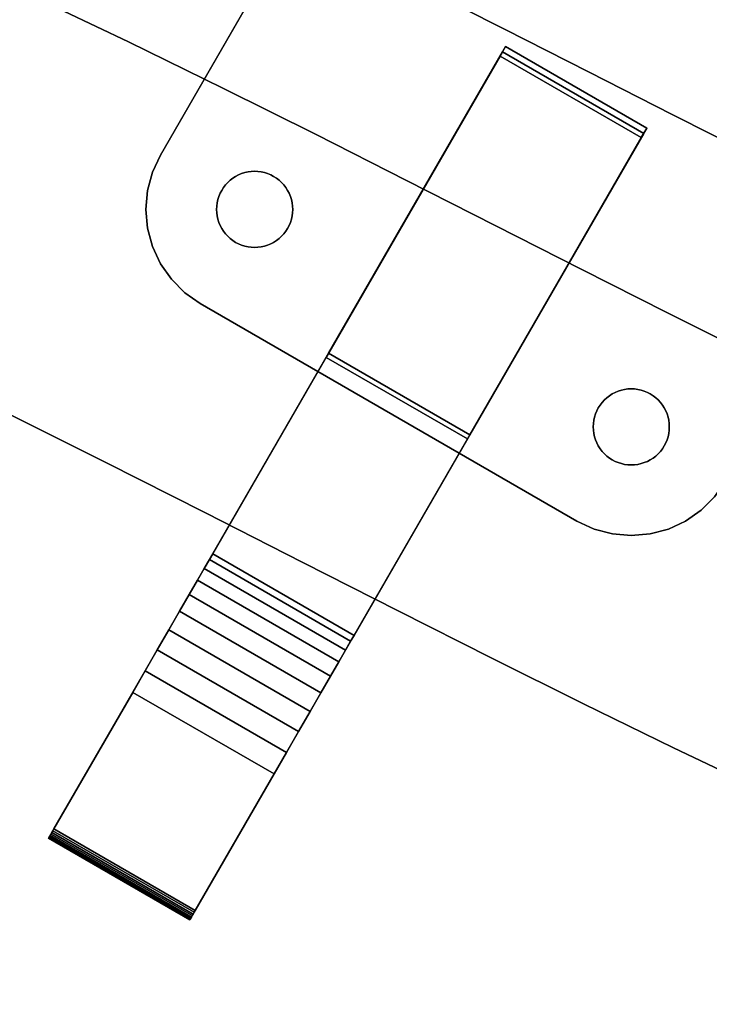
# Model space of a CAD drawing. Extents: x -374 to 415, y -344 to 406.
# Drawn here: x -208 to -145, y -336 to -246 of the extents above; entities that cross this region are included whole.
import ezdxf

# ---------------------------------------------------------------- set-up
doc = ezdxf.new("R2010")
doc.units = 0
doc.layers.add('BAUMSCHEIBEN', color=4, linetype='CONTINUOUS')
doc.layers.add('BEINE_KONNISCH', color=4, linetype='CONTINUOUS')

msp = doc.modelspace()

# ---------------------------------------------------------------- linework, layer by layer
at = {"layer": 'BAUMSCHEIBEN', "color": 0}
for points in [[(-85.641735, -282.206565, 300.669334), (-92.20393, -279.993755, 300.669334), (-98.849669, -277.512939, 300.669334), (-105.587829, -274.784712, 300.669334), (-112.427287, -271.829671, 300.669334), (-119.37692, -268.66841, 300.669334), (-126.445606, -265.321526, 300.669334), (-133.642222, -261.809614, 300.669334), (-140.975645, -258.153271, 300.669334), (-148.454753, -254.373091, 300.669334), (-156.088422, -250.48967, 300.669334), (-163.885531, -246.523604, 300.669334), (-171.854955, -242.49549, 300.669334)], [(-171.854955, -242.49549, 400.669334), (-163.885531, -246.523604, 400.669334), (-156.088422, -250.48967, 400.669334), (-148.454753, -254.373091, 400.669334), (-140.975645, -258.153271, 400.669334), (-133.642222, -261.809614, 400.669334), (-126.445606, -265.321526, 400.669334), (-119.37692, -268.66841, 400.669334), (-112.427287, -271.829671, 400.669334), (-105.587829, -274.784712, 400.669334), (-98.849669, -277.512939, 400.669334), (-92.20393, -279.993755, 400.669334), (-85.641735, -282.206565, 400.669334)], [(-84.337298, -299.740577, 300.669334), (-91.116765, -297.72978, 300.669334), (-97.974258, -295.417394, 300.669334), (-104.919055, -292.824941, 300.669334), (-111.960432, -289.973944, 300.669334), (-119.107665, -286.885926, 300.669334), (-126.370032, -283.582409, 300.669334), (-133.756809, -280.084915, 300.669334), (-141.277273, -276.414967, 300.669334), (-148.940701, -272.594088, 300.669334), (-156.756368, -268.6438, 300.669334), (-164.733552, -264.585625, 300.669334), (-172.88153, -260.441086, 300.669334), (-181.209579, -256.231707, 300.669334), (-189.726974, -251.979008, 300.669334), (-198.442993, -247.704513, 300.669334), (-207.366913, -243.429744, 300.669334)], [(-207.366913, -243.429744, 400.669334), (-198.442993, -247.704513, 400.669334), (-189.726974, -251.979008, 400.669334), (-181.209579, -256.231707, 400.669334), (-172.88153, -260.441086, 400.669334), (-164.733552, -264.585625, 400.669334), (-156.756368, -268.6438, 400.669334), (-148.940701, -272.594088, 400.669334), (-141.277273, -276.414967, 400.669334), (-133.756809, -280.084915, 400.669334), (-126.370032, -283.582409, 400.669334), (-119.107665, -286.885926, 400.669334), (-111.960432, -289.973944, 400.669334), (-104.919055, -292.824941, 400.669334), (-97.974258, -295.417394, 400.669334), (-91.116765, -297.72978, 400.669334), (-84.337298, -299.740577, 400.669334)], [(-86.40366, -336.203169, 300.669334), (-93.948408, -334.253425, 300.669334), (-101.409066, -332.040586, 300.669334), (-108.95559, -329.495855, 300.669334), (-116.598189, -326.642917, 300.669334), (-124.347073, -323.505456, 300.669334), (-132.21245, -320.107158, 300.669334), (-140.204528, -316.471709, 300.669334), (-148.333517, -312.622792, 300.669334), (-156.609626, -308.584093, 300.669334), (-165.043062, -304.379298, 300.669334), (-173.644036, -300.032091, 300.669334), (-182.422756, -295.566157, 300.669334), (-191.38943, -291.005182, 300.669334), (-200.554268, -286.37285, 300.669334), (-209.927478, -281.692846, 300.669334), (-219.51927, -276.988857, 300.669334), (-229.339851, -272.284566, 300.669334), (-238.554801, -267.47504, 300.669334), (-246.428126, -262.437665, 300.669334), (-253.117672, -257.169599, 300.669334), (-258.781286, -251.668005, 300.669334)], [(-258.781286, -251.668005, 400.669334), (-253.117672, -257.169599, 400.669334), (-246.428126, -262.437665, 400.669334), (-238.554801, -267.47504, 400.669334), (-229.339851, -272.284566, 400.669334), (-219.51927, -276.988857, 400.669334), (-209.927478, -281.692846, 400.669334), (-200.554268, -286.37285, 400.669334), (-191.38943, -291.005182, 400.669334), (-182.422756, -295.566157, 400.669334), (-173.644036, -300.032091, 400.669334), (-165.043062, -304.379298, 400.669334), (-156.609626, -308.584093, 400.669334), (-148.333517, -312.622792, 400.669334), (-140.204528, -316.471709, 400.669334), (-132.21245, -320.107158, 400.669334), (-124.347073, -323.505456, 400.669334), (-116.598189, -326.642917, 400.669334), (-108.95559, -329.495855, 400.669334), (-101.409066, -332.040586, 400.669334), (-93.948408, -334.253425, 400.669334), (-86.40366, -336.203169, 400.669334)]]:
    msp.add_polyline3d(points, dxfattribs=at)
for points in [[(-163.885531, -246.523604, 300.669334), (-163.885531, -246.523604, 400.669334), (-171.854955, -242.49549, 400.669334), (-171.854955, -242.49549, 300.669334)], [(-198.442993, -247.704513, 300.669334), (-198.442993, -247.704513, 400.669334), (-207.366913, -243.429744, 400.669334), (-207.366913, -243.429744, 300.669334)], [(-156.088422, -250.48967, 300.669334), (-156.088422, -250.48967, 400.669334), (-163.885531, -246.523604, 400.669334), (-163.885531, -246.523604, 300.669334)], [(-189.726974, -251.979008, 300.669334), (-189.726974, -251.979008, 400.669334), (-198.442993, -247.704513, 400.669334), (-198.442993, -247.704513, 300.669334)], [(-148.454753, -254.373091, 300.669334), (-148.454753, -254.373091, 400.669334), (-156.088422, -250.48967, 400.669334), (-156.088422, -250.48967, 300.669334)], [(-181.209579, -256.231707, 300.669334), (-181.209579, -256.231707, 400.669334), (-189.726974, -251.979008, 400.669334), (-189.726974, -251.979008, 300.669334)], [(-140.975645, -258.153271, 300.669334), (-140.975645, -258.153271, 400.669334), (-148.454753, -254.373091, 400.669334), (-148.454753, -254.373091, 300.669334)], [(-172.88153, -260.441086, 300.669334), (-172.88153, -260.441086, 400.669334), (-181.209579, -256.231707, 400.669334), (-181.209579, -256.231707, 300.669334)], [(-164.733552, -264.585625, 300.669334), (-164.733552, -264.585625, 400.669334), (-172.88153, -260.441086, 400.669334), (-172.88153, -260.441086, 300.669334)], [(-156.756368, -268.6438, 300.669334), (-156.756368, -268.6438, 400.669334), (-164.733552, -264.585625, 400.669334), (-164.733552, -264.585625, 300.669334)], [(-148.940701, -272.594088, 300.669334), (-148.940701, -272.594088, 400.669334), (-156.756368, -268.6438, 400.669334), (-156.756368, -268.6438, 300.669334)], [(-141.277273, -276.414967, 300.669334), (-141.277273, -276.414967, 400.669334), (-148.940701, -272.594088, 400.669334), (-148.940701, -272.594088, 300.669334)], [(-200.554268, -286.37285, 300.669334), (-200.554268, -286.37285, 400.669334), (-209.927478, -281.692846, 400.669334), (-209.927478, -281.692846, 300.669334)], [(-191.38943, -291.005182, 300.669334), (-191.38943, -291.005182, 400.669334), (-200.554268, -286.37285, 400.669334), (-200.554268, -286.37285, 300.669334)], [(-182.422756, -295.566157, 300.669334), (-182.422756, -295.566157, 400.669334), (-191.38943, -291.005182, 400.669334), (-191.38943, -291.005182, 300.669334)], [(-173.644036, -300.032091, 300.669334), (-173.644036, -300.032091, 400.669334), (-182.422756, -295.566157, 400.669334), (-182.422756, -295.566157, 300.669334)], [(-165.043062, -304.379298, 300.669334), (-165.043062, -304.379298, 400.669334), (-173.644036, -300.032091, 400.669334), (-173.644036, -300.032091, 300.669334)], [(-156.609626, -308.584093, 300.669334), (-156.609626, -308.584093, 400.669334), (-165.043062, -304.379298, 400.669334), (-165.043062, -304.379298, 300.669334)], [(-148.333517, -312.622792, 300.669334), (-148.333517, -312.622792, 400.669334), (-156.609626, -308.584093, 400.669334), (-156.609626, -308.584093, 300.669334)], [(-140.204528, -316.471709, 300.669334), (-140.204528, -316.471709, 400.669334), (-148.333517, -312.622792, 400.669334), (-148.333517, -312.622792, 300.669334)]]:
    msp.add_polyline3d(points, close=True, dxfattribs=at)
at = {"layer": 'BEINE_KONNISCH', "color": 0}
for points in [[(17.012122, -10, 295.669334), (-143.554122, -288.108891, 295.669334), (-144.553931, -289.536767, 295.669334), (-145.7865, -290.769336, 295.669334), (-147.214376, -291.769145, 295.669334), (-148.794174, -292.505818, 295.669334), (-150.477894, -292.956969, 295.669334), (-152.214376, -293.108891, 295.669334), (-153.950857, -292.956969, 295.669334), (-155.634577, -292.505818, 295.669334), (-157.214376, -291.769145, 295.669334), (-191.855392, -271.769145, 295.669334), (-193.283268, -270.769336, 295.669334), (-194.515836, -269.536767, 295.669334), (-195.515646, -268.108891, 295.669334), (-196.252318, -266.529093, 295.669334), (-196.703469, -264.845373, 295.669334), (-196.855392, -263.108891, 295.669334), (-196.703469, -261.37241, 295.669334), (-196.252318, -259.68869, 295.669334), (-195.515646, -258.108891, 295.669334), (-34.949403, 20, 295.669334)], [(-34.949403, 20, 300.669334), (-195.515646, -258.108891, 300.669334), (-196.252318, -259.68869, 300.669334), (-196.703469, -261.37241, 300.669334), (-196.855392, -263.108891, 300.669334), (-196.703469, -264.845373, 300.669334), (-196.252318, -266.529093, 300.669334), (-195.515646, -268.108891, 300.669334), (-194.515836, -269.536767, 300.669334), (-193.283268, -270.769336, 300.669334), (-191.855392, -271.769145, 300.669334), (-157.214376, -291.769145, 300.669334), (-155.634577, -292.505818, 300.669334), (-153.950857, -292.956969, 300.669334), (-152.214376, -293.108891, 300.669334), (-150.477894, -292.956969, 300.669334), (-148.794174, -292.505818, 300.669334), (-147.214376, -291.769145, 300.669334), (-145.7865, -290.769336, 300.669334), (-144.553931, -289.536767, 300.669334), (-143.554122, -288.108891, 300.669334), (17.012122, -10, 300.669334)], [(-93.554122, -201.506351, 290.669334), (-143.554122, -288.108891, 290.669334), (-144.553931, -289.536767, 290.669334), (-145.7865, -290.769336, 290.669334), (-147.214376, -291.769145, 290.669334), (-148.794174, -292.505818, 290.669334), (-150.477894, -292.956969, 290.669334), (-152.214376, -293.108891, 290.669334), (-153.950857, -292.956969, 290.669334), (-155.634577, -292.505818, 290.669334), (-157.214376, -291.769145, 290.669334), (-191.855392, -271.769145, 290.669334), (-193.283268, -270.769336, 290.669334), (-194.515836, -269.536767, 290.669334), (-195.515646, -268.108891, 290.669334), (-196.252318, -266.529093, 290.669334), (-196.703469, -264.845373, 290.669334), (-196.855392, -263.108891, 290.669334), (-196.703469, -261.37241, 290.669334), (-196.252318, -259.68869, 290.669334), (-195.515646, -258.108891, 290.669334), (-145.515646, -171.506351, 290.669334)], [(-145.515646, -171.506351, 295.669334), (-195.515646, -258.108891, 295.669334), (-196.252318, -259.68869, 295.669334), (-196.703469, -261.37241, 295.669334), (-196.855392, -263.108891, 295.669334), (-196.703469, -264.845373, 295.669334), (-196.252318, -266.529093, 295.669334), (-195.515646, -268.108891, 295.669334), (-194.515836, -269.536767, 295.669334), (-193.283268, -270.769336, 295.669334), (-191.855392, -271.769145, 295.669334), (-157.214376, -291.769145, 295.669334), (-155.634577, -292.505818, 295.669334), (-153.950857, -292.956969, 295.669334), (-152.214376, -293.108891, 295.669334), (-150.477894, -292.956969, 295.669334), (-148.794174, -292.505818, 295.669334), (-147.214376, -291.769145, 295.669334), (-145.7865, -290.769336, 295.669334), (-144.553931, -289.536767, 295.669334), (-143.554122, -288.108891, 295.669334), (-93.554122, -201.506351, 295.669334)]]:
    msp.add_polyline3d(points, dxfattribs=at)
for points in [[(-34.949403, 20, 295.669334), (-195.515646, -258.108891, 295.669334), (-195.515646, -258.108891, 300.669334), (-34.949403, 20, 300.669334)], [(-195.515646, -258.108891, 295.669334), (-145.515646, -171.506351, 295.669334), (-145.515646, -171.506351, 290.669334), (-195.515646, -258.108891, 290.669334)], [(-164.059663, -248.625531, 293.169334), (-190.705933, -294.778224, 12.074354), (-191.014089, -295.311966, 9.870302), (-191.486307, -296.129872, 7.785662), (-192.111596, -297.212905, 5.868961), (-192.8754, -298.535852, 4.164818), (-193.759938, -300.067917, 2.712904), (-194.74462, -301.773435, 1.547016), (-195.806523, -303.612706, 0.694294), (-196.920928, -305.542912, 0.17459), (-198.061893, -307.519121, 0), (-205.31062, -320.074285, 0), (-205.406977, -320.241179, 0.018745), (-205.49972, -320.401816, 0.074276), (-205.585375, -320.550174, 0.164512), (-205.660729, -320.680691, 0.28607), (-205.722958, -320.788475, 0.434393), (-205.769729, -320.869484, 0.60392), (-205.799287, -320.920681, 0.788296), (-205.810526, -320.940148, 0.980609), (-205.803024, -320.927154, 1.173648), (-180.059666, -276.338348, 293.169334)], [(-151.069282, -256.125531, 293.169334), (-177.715552, -302.278224, 12.074354), (-190.705933, -294.778224, 12.074354), (-164.059663, -248.625531, 293.169334)], [(-163.782036, -248.144668, 295.669334), (-150.791655, -255.644668, 295.669334), (-167.289693, -284.220107, 295.669334), (-180.280074, -276.720107, 295.669334)], [(-163.782036, -248.144668, 295.669334), (-180.280074, -276.720107, 295.669334), (-180.280074, -276.720107, 290.669334), (-164.280074, -249.007294, 290.669334)], [(-164.059663, -248.625531, 293.169334), (-180.059666, -276.338348, 293.169334), (-167.069284, -283.838348, 293.169334), (-151.069282, -256.125531, 293.169334)], [(-150.791655, -255.644668, 295.669334), (-163.782036, -248.144668, 295.669334), (-164.280074, -249.007294, 290.669334), (-151.289693, -256.507294, 290.669334)], [(-151.289693, -256.507294, 290.669334), (-164.280074, -249.007294, 290.669334), (-180.280074, -276.720107, 290.669334), (-167.289693, -284.220107, 290.669334)], [(-167.069284, -283.838348, 293.169334), (-192.812643, -328.427154, 1.173648), (-192.820145, -328.440148, 0.980609), (-192.808906, -328.420681, 0.788296), (-192.779347, -328.369484, 0.60392), (-192.732577, -328.288475, 0.434393), (-192.670348, -328.180691, 0.28607), (-192.594994, -328.050174, 0.164512), (-192.509339, -327.901816, 0.074276), (-192.416596, -327.741179, 0.018745), (-192.320239, -327.574285, 0), (-185.071512, -315.019121, 0), (-183.930547, -313.042912, 0.17459), (-182.816142, -311.112706, 0.694294), (-181.754239, -309.273435, 1.547016), (-180.769557, -307.567917, 2.712904), (-179.885019, -306.035852, 4.164818), (-179.121215, -304.712905, 5.868961), (-178.495926, -303.629872, 7.785662), (-178.023708, -302.811966, 9.870302), (-177.715552, -302.278224, 12.074354), (-151.069282, -256.125531, 293.169334)], [(-167.289693, -284.220107, 295.669334), (-150.791655, -255.644668, 295.669334), (-151.289693, -256.507294, 290.669334), (-167.289693, -284.220107, 290.669334)], [(-195.515646, -258.108891, 300.669334), (-195.515646, -258.108891, 295.669334), (-196.252318, -259.68869, 295.669334), (-196.252318, -259.68869, 300.669334)], [(-195.515646, -258.108891, 295.669334), (-195.515646, -258.108891, 290.669334), (-196.252318, -259.68869, 290.669334), (-196.252318, -259.68869, 295.669334)], [(-196.252318, -259.68869, 300.669334), (-196.252318, -259.68869, 295.669334), (-196.703469, -261.37241, 295.669334), (-196.703469, -261.37241, 300.669334)], [(-196.252318, -259.68869, 295.669334), (-196.252318, -259.68869, 290.669334), (-196.703469, -261.37241, 290.669334), (-196.703469, -261.37241, 295.669334)], [(-184.605635, -260.427736, 290.669334), (-184.847874, -260.241859, 290.669334), (-185.105392, -260.077802, 290.669334), (-185.376228, -259.936814, 290.669334), (-185.658321, -259.819967, 290.669334), (-185.949525, -259.728151, 290.669334), (-186.247623, -259.662064, 290.669334), (-186.550347, -259.62221, 290.669334), (-186.855392, -259.608891, 290.669334), (-187.160437, -259.62221, 290.669334), (-187.46316, -259.662064, 290.669334), (-187.761258, -259.728151, 290.669334), (-188.052462, -259.819967, 290.669334), (-188.334556, -259.936814, 290.669334), (-188.605392, -260.077802, 290.669334), (-188.862909, -260.241859, 290.669334), (-189.105148, -260.427736, 290.669334), (-189.330266, -260.634018, 290.669334), (-189.536547, -260.859135, 290.669334), (-189.722424, -261.101374, 290.669334), (-189.886481, -261.358891, 290.669334), (-190.027469, -261.629727, 290.669334), (-190.144316, -261.911821, 290.669334), (-190.236132, -262.203025, 290.669334), (-190.302219, -262.501123, 290.669334), (-190.342073, -262.803846, 290.669334), (-190.355392, -263.108891, 290.669334), (-190.342073, -263.413936, 290.669334), (-190.302219, -263.71666, 290.669334), (-190.236132, -264.014758, 290.669334), (-190.144316, -264.305962, 290.669334), (-190.027469, -264.588055, 290.669334), (-189.886481, -264.858891, 290.669334), (-189.722424, -265.116409, 290.669334), (-189.536547, -265.358648, 290.669334), (-189.330266, -265.583765, 290.669334), (-189.105148, -265.790047, 290.669334), (-188.862909, -265.975923, 290.669334), (-188.605392, -266.13998, 290.669334), (-188.334556, -266.280969, 290.669334), (-188.052462, -266.397815, 290.669334), (-187.761258, -266.489632, 290.669334), (-187.46316, -266.555718, 290.669334), (-187.160437, -266.595573, 290.669334), (-186.855392, -266.608891, 290.669334), (-186.550347, -266.595573, 290.669334), (-186.247623, -266.555718, 290.669334), (-185.949525, -266.489632, 290.669334), (-185.658321, -266.397815, 290.669334), (-185.376228, -266.280969, 290.669334), (-185.105392, -266.13998, 290.669334), (-184.847874, -265.975923, 290.669334), (-184.605635, -265.790047, 290.669334), (-184.380518, -265.583765, 290.669334), (-184.174236, -265.358648, 290.669334), (-183.98836, -265.116409, 290.669334), (-183.824303, -264.858891, 290.669334), (-183.683315, -264.588055, 290.669334), (-183.566468, -264.305962, 290.669334), (-183.474651, -264.014758, 290.669334), (-183.408565, -263.71666, 290.669334), (-183.36871, -263.413936, 290.669334), (-183.355392, -263.108891, 290.669334), (-183.36871, -262.803846, 290.669334), (-183.408565, -262.501123, 290.669334), (-183.474651, -262.203025, 290.669334), (-183.566468, -261.911821, 290.669334), (-183.683315, -261.629727, 290.669334), (-183.824303, -261.358891, 290.669334), (-183.98836, -261.101374, 290.669334), (-184.174236, -260.859135, 290.669334), (-184.380518, -260.634018, 290.669334)], [(-184.847874, -260.241859, 295.669334), (-184.605635, -260.427736, 295.669334), (-184.380518, -260.634018, 295.669334), (-184.174236, -260.859135, 295.669334), (-183.98836, -261.101374, 295.669334), (-183.824303, -261.358891, 295.669334), (-183.683315, -261.629727, 295.669334), (-183.566468, -261.911821, 295.669334), (-183.474651, -262.203025, 295.669334), (-183.408565, -262.501123, 295.669334), (-183.36871, -262.803846, 295.669334), (-183.355392, -263.108891, 295.669334), (-183.36871, -263.413936, 295.669334), (-183.408565, -263.71666, 295.669334), (-183.474651, -264.014758, 295.669334), (-183.566468, -264.305962, 295.669334), (-183.683315, -264.588055, 295.669334), (-183.824303, -264.858891, 295.669334), (-183.98836, -265.116409, 295.669334), (-184.174236, -265.358648, 295.669334), (-184.380518, -265.583765, 295.669334), (-184.605635, -265.790047, 295.669334), (-184.847874, -265.975923, 295.669334), (-185.105392, -266.13998, 295.669334), (-185.376228, -266.280969, 295.669334), (-185.658321, -266.397815, 295.669334), (-185.949525, -266.489632, 295.669334), (-186.247623, -266.555718, 295.669334), (-186.550347, -266.595573, 295.669334), (-186.855392, -266.608891, 295.669334), (-187.160437, -266.595573, 295.669334), (-187.46316, -266.555718, 295.669334), (-187.761258, -266.489632, 295.669334), (-188.052462, -266.397815, 295.669334), (-188.334556, -266.280969, 295.669334), (-188.605392, -266.13998, 295.669334), (-188.862909, -265.975923, 295.669334), (-189.105148, -265.790047, 295.669334), (-189.330266, -265.583765, 295.669334), (-189.536547, -265.358648, 295.669334), (-189.722424, -265.116409, 295.669334), (-189.886481, -264.858891, 295.669334), (-190.027469, -264.588055, 295.669334), (-190.144316, -264.305962, 295.669334), (-190.236132, -264.014758, 295.669334), (-190.302219, -263.71666, 295.669334), (-190.342073, -263.413936, 295.669334), (-190.355392, -263.108891, 295.669334), (-190.342073, -262.803846, 295.669334), (-190.302219, -262.501123, 295.669334), (-190.236132, -262.203025, 295.669334), (-190.144316, -261.911821, 295.669334), (-190.027469, -261.629727, 295.669334), (-189.886481, -261.358891, 295.669334), (-189.722424, -261.101374, 295.669334), (-189.536547, -260.859135, 295.669334), (-189.330266, -260.634018, 295.669334), (-189.105148, -260.427736, 295.669334), (-188.862909, -260.241859, 295.669334), (-188.605392, -260.077802, 295.669334), (-188.334556, -259.936814, 295.669334), (-188.052462, -259.819967, 295.669334), (-187.761258, -259.728151, 295.669334), (-187.46316, -259.662064, 295.669334), (-187.160437, -259.62221, 295.669334), (-186.855392, -259.608891, 295.669334), (-186.550347, -259.62221, 295.669334), (-186.247623, -259.662064, 295.669334), (-185.949525, -259.728151, 295.669334), (-185.658321, -259.819967, 295.669334), (-185.376228, -259.936814, 295.669334), (-185.105392, -260.077802, 295.669334)], [(-188.334556, -259.936814, 290.669334), (-188.052462, -259.819967, 290.669334), (-188.052462, -259.819967, 295.669334), (-188.334556, -259.936814, 295.669334)], [(-188.052462, -259.819967, 290.669334), (-187.761258, -259.728151, 290.669334), (-187.761258, -259.728151, 295.669334), (-188.052462, -259.819967, 295.669334)], [(-187.761258, -259.728151, 290.669334), (-187.46316, -259.662064, 290.669334), (-187.46316, -259.662064, 295.669334), (-187.761258, -259.728151, 295.669334)], [(-187.46316, -259.662064, 290.669334), (-187.160437, -259.62221, 290.669334), (-187.160437, -259.62221, 295.669334), (-187.46316, -259.662064, 295.669334)], [(-187.160437, -259.62221, 290.669334), (-186.855392, -259.608891, 290.669334), (-186.855392, -259.608891, 295.669334), (-187.160437, -259.62221, 295.669334)], [(-186.855392, -259.608891, 290.669334), (-186.550347, -259.62221, 290.669334), (-186.550347, -259.62221, 295.669334), (-186.855392, -259.608891, 295.669334)], [(-186.550347, -259.62221, 290.669334), (-186.247623, -259.662064, 290.669334), (-186.247623, -259.662064, 295.669334), (-186.550347, -259.62221, 295.669334)], [(-186.247623, -259.662064, 290.669334), (-185.949525, -259.728151, 290.669334), (-185.949525, -259.728151, 295.669334), (-186.247623, -259.662064, 295.669334)], [(-185.949525, -259.728151, 290.669334), (-185.658321, -259.819967, 290.669334), (-185.658321, -259.819967, 295.669334), (-185.949525, -259.728151, 295.669334)], [(-185.658321, -259.819967, 290.669334), (-185.376228, -259.936814, 290.669334), (-185.376228, -259.936814, 295.669334), (-185.658321, -259.819967, 295.669334)], [(-189.536547, -260.859135, 290.669334), (-189.330266, -260.634018, 290.669334), (-189.330266, -260.634018, 295.669334), (-189.536547, -260.859135, 295.669334)], [(-189.330266, -260.634018, 290.669334), (-189.105148, -260.427736, 290.669334), (-189.105148, -260.427736, 295.669334), (-189.330266, -260.634018, 295.669334)], [(-189.105148, -260.427736, 290.669334), (-188.862909, -260.241859, 290.669334), (-188.862909, -260.241859, 295.669334), (-189.105148, -260.427736, 295.669334)], [(-188.862909, -260.241859, 290.669334), (-188.605392, -260.077802, 290.669334), (-188.605392, -260.077802, 295.669334), (-188.862909, -260.241859, 295.669334)], [(-188.605392, -260.077802, 290.669334), (-188.334556, -259.936814, 290.669334), (-188.334556, -259.936814, 295.669334), (-188.605392, -260.077802, 295.669334)], [(-185.376228, -259.936814, 290.669334), (-185.105392, -260.077802, 290.669334), (-185.105392, -260.077802, 295.669334), (-185.376228, -259.936814, 295.669334)], [(-185.105392, -260.077802, 290.669334), (-184.847874, -260.241859, 290.669334), (-184.847874, -260.241859, 295.669334), (-185.105392, -260.077802, 295.669334)], [(-184.847874, -260.241859, 290.669334), (-184.605635, -260.427736, 290.669334), (-184.605635, -260.427736, 295.669334), (-184.847874, -260.241859, 295.669334)], [(-184.605635, -260.427736, 290.669334), (-184.380518, -260.634018, 290.669334), (-184.380518, -260.634018, 295.669334), (-184.605635, -260.427736, 295.669334)], [(-184.380518, -260.634018, 290.669334), (-184.174236, -260.859135, 290.669334), (-184.174236, -260.859135, 295.669334), (-184.380518, -260.634018, 295.669334)], [(-196.703469, -261.37241, 300.669334), (-196.703469, -261.37241, 295.669334), (-196.855392, -263.108891, 295.669334), (-196.855392, -263.108891, 300.669334)], [(-196.703469, -261.37241, 295.669334), (-196.703469, -261.37241, 290.669334), (-196.855392, -263.108891, 290.669334), (-196.855392, -263.108891, 295.669334)], [(-190.144316, -261.911821, 290.669334), (-190.027469, -261.629727, 290.669334), (-190.027469, -261.629727, 295.669334), (-190.144316, -261.911821, 295.669334)], [(-190.027469, -261.629727, 290.669334), (-189.886481, -261.358891, 290.669334), (-189.886481, -261.358891, 295.669334), (-190.027469, -261.629727, 295.669334)], [(-189.886481, -261.358891, 290.669334), (-189.722424, -261.101374, 290.669334), (-189.722424, -261.101374, 295.669334), (-189.886481, -261.358891, 295.669334)], [(-189.722424, -261.101374, 290.669334), (-189.536547, -260.859135, 290.669334), (-189.536547, -260.859135, 295.669334), (-189.722424, -261.101374, 295.669334)], [(-184.174236, -260.859135, 290.669334), (-183.98836, -261.101374, 290.669334), (-183.98836, -261.101374, 295.669334), (-184.174236, -260.859135, 295.669334)], [(-183.98836, -261.101374, 290.669334), (-183.824303, -261.358891, 290.669334), (-183.824303, -261.358891, 295.669334), (-183.98836, -261.101374, 295.669334)], [(-183.824303, -261.358891, 290.669334), (-183.683315, -261.629727, 290.669334), (-183.683315, -261.629727, 295.669334), (-183.824303, -261.358891, 295.669334)], [(-183.683315, -261.629727, 290.669334), (-183.566468, -261.911821, 290.669334), (-183.566468, -261.911821, 295.669334), (-183.683315, -261.629727, 295.669334)], [(-190.342073, -262.803846, 290.669334), (-190.302219, -262.501123, 290.669334), (-190.302219, -262.501123, 295.669334), (-190.342073, -262.803846, 295.669334)], [(-190.302219, -262.501123, 290.669334), (-190.236132, -262.203025, 290.669334), (-190.236132, -262.203025, 295.669334), (-190.302219, -262.501123, 295.669334)], [(-190.236132, -262.203025, 290.669334), (-190.144316, -261.911821, 290.669334), (-190.144316, -261.911821, 295.669334), (-190.236132, -262.203025, 295.669334)], [(-183.566468, -261.911821, 290.669334), (-183.474651, -262.203025, 290.669334), (-183.474651, -262.203025, 295.669334), (-183.566468, -261.911821, 295.669334)], [(-183.474651, -262.203025, 290.669334), (-183.408565, -262.501123, 290.669334), (-183.408565, -262.501123, 295.669334), (-183.474651, -262.203025, 295.669334)], [(-183.408565, -262.501123, 290.669334), (-183.36871, -262.803846, 290.669334), (-183.36871, -262.803846, 295.669334), (-183.408565, -262.501123, 295.669334)], [(-196.855392, -263.108891, 300.669334), (-196.855392, -263.108891, 295.669334), (-196.703469, -264.845373, 295.669334), (-196.703469, -264.845373, 300.669334)], [(-196.855392, -263.108891, 295.669334), (-196.855392, -263.108891, 290.669334), (-196.703469, -264.845373, 290.669334), (-196.703469, -264.845373, 295.669334)], [(-190.355392, -263.108891, 290.669334), (-190.342073, -262.803846, 290.669334), (-190.342073, -262.803846, 295.669334), (-190.355392, -263.108891, 295.669334)], [(-190.342073, -263.413936, 290.669334), (-190.355392, -263.108891, 290.669334), (-190.355392, -263.108891, 295.669334), (-190.342073, -263.413936, 295.669334)], [(-190.302219, -263.71666, 290.669334), (-190.342073, -263.413936, 290.669334), (-190.342073, -263.413936, 295.669334), (-190.302219, -263.71666, 295.669334)], [(-183.36871, -263.413936, 290.669334), (-183.408565, -263.71666, 290.669334), (-183.408565, -263.71666, 295.669334), (-183.36871, -263.413936, 295.669334)], [(-183.36871, -262.803846, 290.669334), (-183.355392, -263.108891, 290.669334), (-183.355392, -263.108891, 295.669334), (-183.36871, -262.803846, 295.669334)], [(-183.355392, -263.108891, 290.669334), (-183.36871, -263.413936, 290.669334), (-183.36871, -263.413936, 295.669334), (-183.355392, -263.108891, 295.669334)], [(-190.236132, -264.014758, 290.669334), (-190.302219, -263.71666, 290.669334), (-190.302219, -263.71666, 295.669334), (-190.236132, -264.014758, 295.669334)], [(-190.144316, -264.305962, 290.669334), (-190.236132, -264.014758, 290.669334), (-190.236132, -264.014758, 295.669334), (-190.144316, -264.305962, 295.669334)], [(-190.027469, -264.588055, 290.669334), (-190.144316, -264.305962, 290.669334), (-190.144316, -264.305962, 295.669334), (-190.027469, -264.588055, 295.669334)], [(-183.566468, -264.305962, 290.669334), (-183.683315, -264.588055, 290.669334), (-183.683315, -264.588055, 295.669334), (-183.566468, -264.305962, 295.669334)], [(-183.474651, -264.014758, 290.669334), (-183.566468, -264.305962, 290.669334), (-183.566468, -264.305962, 295.669334), (-183.474651, -264.014758, 295.669334)], [(-183.408565, -263.71666, 290.669334), (-183.474651, -264.014758, 290.669334), (-183.474651, -264.014758, 295.669334), (-183.408565, -263.71666, 295.669334)], [(-196.703469, -264.845373, 300.669334), (-196.703469, -264.845373, 295.669334), (-196.252318, -266.529093, 295.669334), (-196.252318, -266.529093, 300.669334)], [(-196.703469, -264.845373, 295.669334), (-196.703469, -264.845373, 290.669334), (-196.252318, -266.529093, 290.669334), (-196.252318, -266.529093, 295.669334)], [(-189.886481, -264.858891, 290.669334), (-190.027469, -264.588055, 290.669334), (-190.027469, -264.588055, 295.669334), (-189.886481, -264.858891, 295.669334)], [(-189.722424, -265.116409, 290.669334), (-189.886481, -264.858891, 290.669334), (-189.886481, -264.858891, 295.669334), (-189.722424, -265.116409, 295.669334)], [(-189.536547, -265.358648, 290.669334), (-189.722424, -265.116409, 290.669334), (-189.722424, -265.116409, 295.669334), (-189.536547, -265.358648, 295.669334)], [(-183.98836, -265.116409, 290.669334), (-184.174236, -265.358648, 290.669334), (-184.174236, -265.358648, 295.669334), (-183.98836, -265.116409, 295.669334)], [(-183.824303, -264.858891, 290.669334), (-183.98836, -265.116409, 290.669334), (-183.98836, -265.116409, 295.669334), (-183.824303, -264.858891, 295.669334)], [(-183.683315, -264.588055, 290.669334), (-183.824303, -264.858891, 290.669334), (-183.824303, -264.858891, 295.669334), (-183.683315, -264.588055, 295.669334)], [(-189.330266, -265.583765, 290.669334), (-189.536547, -265.358648, 290.669334), (-189.536547, -265.358648, 295.669334), (-189.330266, -265.583765, 295.669334)], [(-189.105148, -265.790047, 290.669334), (-189.330266, -265.583765, 290.669334), (-189.330266, -265.583765, 295.669334), (-189.105148, -265.790047, 295.669334)], [(-188.862909, -265.975923, 290.669334), (-189.105148, -265.790047, 290.669334), (-189.105148, -265.790047, 295.669334), (-188.862909, -265.975923, 295.669334)], [(-188.605392, -266.13998, 290.669334), (-188.862909, -265.975923, 290.669334), (-188.862909, -265.975923, 295.669334), (-188.605392, -266.13998, 295.669334)], [(-188.334556, -266.280969, 290.669334), (-188.605392, -266.13998, 290.669334), (-188.605392, -266.13998, 295.669334), (-188.334556, -266.280969, 295.669334)], [(-185.105392, -266.13998, 290.669334), (-185.376228, -266.280969, 290.669334), (-185.376228, -266.280969, 295.669334), (-185.105392, -266.13998, 295.669334)], [(-184.847874, -265.975923, 290.669334), (-185.105392, -266.13998, 290.669334), (-185.105392, -266.13998, 295.669334), (-184.847874, -265.975923, 295.669334)], [(-184.605635, -265.790047, 290.669334), (-184.847874, -265.975923, 290.669334), (-184.847874, -265.975923, 295.669334), (-184.605635, -265.790047, 295.669334)], [(-184.380518, -265.583765, 290.669334), (-184.605635, -265.790047, 290.669334), (-184.605635, -265.790047, 295.669334), (-184.380518, -265.583765, 295.669334)], [(-184.174236, -265.358648, 290.669334), (-184.380518, -265.583765, 290.669334), (-184.380518, -265.583765, 295.669334), (-184.174236, -265.358648, 295.669334)], [(-196.252318, -266.529093, 300.669334), (-196.252318, -266.529093, 295.669334), (-195.515646, -268.108891, 295.669334), (-195.515646, -268.108891, 300.669334)], [(-196.252318, -266.529093, 295.669334), (-196.252318, -266.529093, 290.669334), (-195.515646, -268.108891, 290.669334), (-195.515646, -268.108891, 295.669334)], [(-188.052462, -266.397815, 290.669334), (-188.334556, -266.280969, 290.669334), (-188.334556, -266.280969, 295.669334), (-188.052462, -266.397815, 295.669334)], [(-187.761258, -266.489632, 290.669334), (-188.052462, -266.397815, 290.669334), (-188.052462, -266.397815, 295.669334), (-187.761258, -266.489632, 295.669334)], [(-187.46316, -266.555718, 290.669334), (-187.761258, -266.489632, 290.669334), (-187.761258, -266.489632, 295.669334), (-187.46316, -266.555718, 295.669334)], [(-187.160437, -266.595573, 290.669334), (-187.46316, -266.555718, 290.669334), (-187.46316, -266.555718, 295.669334), (-187.160437, -266.595573, 295.669334)], [(-186.855392, -266.608891, 290.669334), (-187.160437, -266.595573, 290.669334), (-187.160437, -266.595573, 295.669334), (-186.855392, -266.608891, 295.669334)], [(-186.550347, -266.595573, 290.669334), (-186.855392, -266.608891, 290.669334), (-186.855392, -266.608891, 295.669334), (-186.550347, -266.595573, 295.669334)], [(-186.247623, -266.555718, 290.669334), (-186.550347, -266.595573, 290.669334), (-186.550347, -266.595573, 295.669334), (-186.247623, -266.555718, 295.669334)], [(-185.949525, -266.489632, 290.669334), (-186.247623, -266.555718, 290.669334), (-186.247623, -266.555718, 295.669334), (-185.949525, -266.489632, 295.669334)], [(-185.658321, -266.397815, 290.669334), (-185.949525, -266.489632, 290.669334), (-185.949525, -266.489632, 295.669334), (-185.658321, -266.397815, 295.669334)], [(-185.376228, -266.280969, 290.669334), (-185.658321, -266.397815, 290.669334), (-185.658321, -266.397815, 295.669334), (-185.376228, -266.280969, 295.669334)], [(-195.515646, -268.108891, 300.669334), (-195.515646, -268.108891, 295.669334), (-194.515836, -269.536767, 295.669334), (-194.515836, -269.536767, 300.669334)], [(-195.515646, -268.108891, 295.669334), (-195.515646, -268.108891, 290.669334), (-194.515836, -269.536767, 290.669334), (-194.515836, -269.536767, 295.669334)], [(-194.515836, -269.536767, 300.669334), (-194.515836, -269.536767, 295.669334), (-193.283268, -270.769336, 295.669334), (-193.283268, -270.769336, 300.669334)], [(-194.515836, -269.536767, 295.669334), (-194.515836, -269.536767, 290.669334), (-193.283268, -270.769336, 290.669334), (-193.283268, -270.769336, 295.669334)], [(-193.283268, -270.769336, 300.669334), (-193.283268, -270.769336, 295.669334), (-191.855392, -271.769145, 295.669334), (-191.855392, -271.769145, 300.669334)], [(-193.283268, -270.769336, 295.669334), (-193.283268, -270.769336, 290.669334), (-191.855392, -271.769145, 290.669334), (-191.855392, -271.769145, 295.669334)], [(-191.855392, -271.769145, 295.669334), (-157.214376, -291.769145, 295.669334), (-157.214376, -291.769145, 300.669334), (-191.855392, -271.769145, 300.669334)], [(-157.214376, -291.769145, 295.669334), (-191.855392, -271.769145, 295.669334), (-191.855392, -271.769145, 290.669334), (-157.214376, -291.769145, 290.669334)], [(-180.059666, -276.338348, 293.169334), (-205.803024, -320.927154, 1.173648), (-192.812643, -328.427154, 1.173648), (-167.069284, -283.838348, 293.169334)], [(-180.280074, -276.720107, 295.669334), (-167.289693, -284.220107, 295.669334), (-167.289693, -284.220107, 290.669334), (-180.280074, -276.720107, 290.669334)], [(-150.206858, -280.241859, 290.669334), (-150.464376, -280.077802, 290.669334), (-150.735212, -279.936814, 290.669334), (-151.017305, -279.819967, 290.669334), (-151.308509, -279.728151, 290.669334), (-151.606607, -279.662064, 290.669334), (-151.909331, -279.62221, 290.669334), (-152.214376, -279.608891, 290.669334), (-152.519421, -279.62221, 290.669334), (-152.822144, -279.662064, 290.669334), (-153.120242, -279.728151, 290.669334), (-153.411446, -279.819967, 290.669334), (-153.69354, -279.936814, 290.669334), (-153.964376, -280.077802, 290.669334), (-154.221893, -280.241859, 290.669334), (-154.464132, -280.427736, 290.669334), (-154.689249, -280.634018, 290.669334), (-154.895531, -280.859135, 290.669334), (-155.081408, -281.101374, 290.669334), (-155.245465, -281.358891, 290.669334), (-155.386453, -281.629727, 290.669334), (-155.5033, -281.911821, 290.669334), (-155.595116, -282.203025, 290.669334), (-155.661203, -282.501123, 290.669334), (-155.701057, -282.803846, 290.669334), (-155.714376, -283.108891, 290.669334), (-155.701057, -283.413936, 290.669334), (-155.661203, -283.71666, 290.669334), (-155.595116, -284.014758, 290.669334), (-155.5033, -284.305962, 290.669334), (-155.386453, -284.588055, 290.669334), (-155.245465, -284.858891, 290.669334), (-155.081408, -285.116409, 290.669334), (-154.895531, -285.358648, 290.669334), (-154.689249, -285.583765, 290.669334), (-154.464132, -285.790047, 290.669334), (-154.221893, -285.975923, 290.669334), (-153.964376, -286.13998, 290.669334), (-153.69354, -286.280969, 290.669334), (-153.411446, -286.397815, 290.669334), (-153.120242, -286.489632, 290.669334), (-152.822144, -286.555718, 290.669334), (-152.519421, -286.595573, 290.669334), (-152.214376, -286.608891, 290.669334), (-151.909331, -286.595573, 290.669334), (-151.606607, -286.555718, 290.669334), (-151.308509, -286.489632, 290.669334), (-151.017305, -286.397815, 290.669334), (-150.735212, -286.280969, 290.669334), (-150.464376, -286.13998, 290.669334), (-150.206858, -285.975923, 290.669334), (-149.964619, -285.790047, 290.669334), (-149.739502, -285.583765, 290.669334), (-149.53322, -285.358648, 290.669334), (-149.347343, -285.116409, 290.669334), (-149.183287, -284.858891, 290.669334), (-149.042298, -284.588055, 290.669334), (-148.925451, -284.305962, 290.669334), (-148.833635, -284.014758, 290.669334), (-148.767548, -283.71666, 290.669334), (-148.727694, -283.413936, 290.669334), (-148.714376, -283.108891, 290.669334), (-148.727694, -282.803846, 290.669334), (-148.767548, -282.501123, 290.669334), (-148.833635, -282.203025, 290.669334), (-148.925451, -281.911821, 290.669334), (-149.042298, -281.629727, 290.669334), (-149.183287, -281.358891, 290.669334), (-149.347343, -281.101374, 290.669334), (-149.53322, -280.859135, 290.669334), (-149.739502, -280.634018, 290.669334), (-149.964619, -280.427736, 290.669334)], [(-150.464376, -280.077802, 295.669334), (-150.206858, -280.241859, 295.669334), (-149.964619, -280.427736, 295.669334), (-149.739502, -280.634018, 295.669334), (-149.53322, -280.859135, 295.669334), (-149.347343, -281.101374, 295.669334), (-149.183287, -281.358891, 295.669334), (-149.042298, -281.629727, 295.669334), (-148.925451, -281.911821, 295.669334), (-148.833635, -282.203025, 295.669334), (-148.767548, -282.501123, 295.669334), (-148.727694, -282.803846, 295.669334), (-148.714376, -283.108891, 295.669334), (-148.727694, -283.413936, 295.669334), (-148.767548, -283.71666, 295.669334), (-148.833635, -284.014758, 295.669334), (-148.925451, -284.305962, 295.669334), (-149.042298, -284.588055, 295.669334), (-149.183287, -284.858891, 295.669334), (-149.347343, -285.116409, 295.669334), (-149.53322, -285.358648, 295.669334), (-149.739502, -285.583765, 295.669334), (-149.964619, -285.790047, 295.669334), (-150.206858, -285.975923, 295.669334), (-150.464376, -286.13998, 295.669334), (-150.735212, -286.280969, 295.669334), (-151.017305, -286.397815, 295.669334), (-151.308509, -286.489632, 295.669334), (-151.606607, -286.555718, 295.669334), (-151.909331, -286.595573, 295.669334), (-152.214376, -286.608891, 295.669334), (-152.519421, -286.595573, 295.669334), (-152.822144, -286.555718, 295.669334), (-153.120242, -286.489632, 295.669334), (-153.411446, -286.397815, 295.669334), (-153.69354, -286.280969, 295.669334), (-153.964376, -286.13998, 295.669334), (-154.221893, -285.975923, 295.669334), (-154.464132, -285.790047, 295.669334), (-154.689249, -285.583765, 295.669334), (-154.895531, -285.358648, 295.669334), (-155.081408, -285.116409, 295.669334), (-155.245465, -284.858891, 295.669334), (-155.386453, -284.588055, 295.669334), (-155.5033, -284.305962, 295.669334), (-155.595116, -284.014758, 295.669334), (-155.661203, -283.71666, 295.669334), (-155.701057, -283.413936, 295.669334), (-155.714376, -283.108891, 295.669334), (-155.701057, -282.803846, 295.669334), (-155.661203, -282.501123, 295.669334), (-155.595116, -282.203025, 295.669334), (-155.5033, -281.911821, 295.669334), (-155.386453, -281.629727, 295.669334), (-155.245465, -281.358891, 295.669334), (-155.081408, -281.101374, 295.669334), (-154.895531, -280.859135, 295.669334), (-154.689249, -280.634018, 295.669334), (-154.464132, -280.427736, 295.669334), (-154.221893, -280.241859, 295.669334), (-153.964376, -280.077802, 295.669334), (-153.69354, -279.936814, 295.669334), (-153.411446, -279.819967, 295.669334), (-153.120242, -279.728151, 295.669334), (-152.822144, -279.662064, 295.669334), (-152.519421, -279.62221, 295.669334), (-152.214376, -279.608891, 295.669334), (-151.909331, -279.62221, 295.669334), (-151.606607, -279.662064, 295.669334), (-151.308509, -279.728151, 295.669334), (-151.017305, -279.819967, 295.669334), (-150.735212, -279.936814, 295.669334)], [(-153.120242, -279.728151, 295.669334), (-153.411446, -279.819967, 295.669334), (-153.411446, -279.819967, 290.669334), (-153.120242, -279.728151, 290.669334)], [(-152.822144, -279.662064, 295.669334), (-153.120242, -279.728151, 295.669334), (-153.120242, -279.728151, 290.669334), (-152.822144, -279.662064, 290.669334)], [(-152.519421, -279.62221, 295.669334), (-152.822144, -279.662064, 295.669334), (-152.822144, -279.662064, 290.669334), (-152.519421, -279.62221, 290.669334)], [(-152.214376, -279.608891, 295.669334), (-152.519421, -279.62221, 295.669334), (-152.519421, -279.62221, 290.669334), (-152.214376, -279.608891, 290.669334)], [(-151.909331, -279.62221, 295.669334), (-152.214376, -279.608891, 295.669334), (-152.214376, -279.608891, 290.669334), (-151.909331, -279.62221, 290.669334)], [(-151.606607, -279.662064, 295.669334), (-151.909331, -279.62221, 295.669334), (-151.909331, -279.62221, 290.669334), (-151.606607, -279.662064, 290.669334)], [(-151.308509, -279.728151, 295.669334), (-151.606607, -279.662064, 295.669334), (-151.606607, -279.662064, 290.669334), (-151.308509, -279.728151, 290.669334)], [(-151.017305, -279.819967, 295.669334), (-151.308509, -279.728151, 295.669334), (-151.308509, -279.728151, 290.669334), (-151.017305, -279.819967, 290.669334)], [(-154.689249, -280.634018, 295.669334), (-154.895531, -280.859135, 295.669334), (-154.895531, -280.859135, 290.669334), (-154.689249, -280.634018, 290.669334)], [(-154.464132, -280.427736, 295.669334), (-154.689249, -280.634018, 295.669334), (-154.689249, -280.634018, 290.669334), (-154.464132, -280.427736, 290.669334)], [(-154.221893, -280.241859, 295.669334), (-154.464132, -280.427736, 295.669334), (-154.464132, -280.427736, 290.669334), (-154.221893, -280.241859, 290.669334)], [(-153.964376, -280.077802, 295.669334), (-154.221893, -280.241859, 295.669334), (-154.221893, -280.241859, 290.669334), (-153.964376, -280.077802, 290.669334)], [(-153.69354, -279.936814, 295.669334), (-153.964376, -280.077802, 295.669334), (-153.964376, -280.077802, 290.669334), (-153.69354, -279.936814, 290.669334)], [(-153.411446, -279.819967, 295.669334), (-153.69354, -279.936814, 295.669334), (-153.69354, -279.936814, 290.669334), (-153.411446, -279.819967, 290.669334)], [(-150.735212, -279.936814, 295.669334), (-151.017305, -279.819967, 295.669334), (-151.017305, -279.819967, 290.669334), (-150.735212, -279.936814, 290.669334)], [(-150.464376, -280.077802, 295.669334), (-150.735212, -279.936814, 295.669334), (-150.735212, -279.936814, 290.669334), (-150.464376, -280.077802, 290.669334)], [(-150.206858, -280.241859, 295.669334), (-150.464376, -280.077802, 295.669334), (-150.464376, -280.077802, 290.669334), (-150.206858, -280.241859, 290.669334)], [(-149.964619, -280.427736, 295.669334), (-150.206858, -280.241859, 295.669334), (-150.206858, -280.241859, 290.669334), (-149.964619, -280.427736, 290.669334)], [(-149.739502, -280.634018, 295.669334), (-149.964619, -280.427736, 295.669334), (-149.964619, -280.427736, 290.669334), (-149.739502, -280.634018, 290.669334)], [(-149.53322, -280.859135, 295.669334), (-149.739502, -280.634018, 295.669334), (-149.739502, -280.634018, 290.669334), (-149.53322, -280.859135, 290.669334)], [(-155.245465, -281.358891, 295.669334), (-155.386453, -281.629727, 295.669334), (-155.386453, -281.629727, 290.669334), (-155.245465, -281.358891, 290.669334)], [(-155.081408, -281.101374, 295.669334), (-155.245465, -281.358891, 295.669334), (-155.245465, -281.358891, 290.669334), (-155.081408, -281.101374, 290.669334)], [(-154.895531, -280.859135, 295.669334), (-155.081408, -281.101374, 295.669334), (-155.081408, -281.101374, 290.669334), (-154.895531, -280.859135, 290.669334)], [(-149.347343, -281.101374, 295.669334), (-149.53322, -280.859135, 295.669334), (-149.53322, -280.859135, 290.669334), (-149.347343, -281.101374, 290.669334)], [(-149.183287, -281.358891, 295.669334), (-149.347343, -281.101374, 295.669334), (-149.347343, -281.101374, 290.669334), (-149.183287, -281.358891, 290.669334)], [(-149.042298, -281.629727, 295.669334), (-149.183287, -281.358891, 295.669334), (-149.183287, -281.358891, 290.669334), (-149.042298, -281.629727, 290.669334)], [(-155.595116, -282.203025, 295.669334), (-155.661203, -282.501123, 295.669334), (-155.661203, -282.501123, 290.669334), (-155.595116, -282.203025, 290.669334)], [(-155.5033, -281.911821, 295.669334), (-155.595116, -282.203025, 295.669334), (-155.595116, -282.203025, 290.669334), (-155.5033, -281.911821, 290.669334)], [(-155.386453, -281.629727, 295.669334), (-155.5033, -281.911821, 295.669334), (-155.5033, -281.911821, 290.669334), (-155.386453, -281.629727, 290.669334)], [(-148.925451, -281.911821, 295.669334), (-149.042298, -281.629727, 295.669334), (-149.042298, -281.629727, 290.669334), (-148.925451, -281.911821, 290.669334)], [(-148.833635, -282.203025, 295.669334), (-148.925451, -281.911821, 295.669334), (-148.925451, -281.911821, 290.669334), (-148.833635, -282.203025, 290.669334)], [(-148.767548, -282.501123, 295.669334), (-148.833635, -282.203025, 295.669334), (-148.833635, -282.203025, 290.669334), (-148.767548, -282.501123, 290.669334)], [(-155.701057, -282.803846, 295.669334), (-155.714376, -283.108891, 295.669334), (-155.714376, -283.108891, 290.669334), (-155.701057, -282.803846, 290.669334)], [(-155.714376, -283.108891, 295.669334), (-155.701057, -283.413936, 295.669334), (-155.701057, -283.413936, 290.669334), (-155.714376, -283.108891, 290.669334)], [(-155.661203, -282.501123, 295.669334), (-155.701057, -282.803846, 295.669334), (-155.701057, -282.803846, 290.669334), (-155.661203, -282.501123, 290.669334)], [(-148.727694, -282.803846, 295.669334), (-148.767548, -282.501123, 295.669334), (-148.767548, -282.501123, 290.669334), (-148.727694, -282.803846, 290.669334)], [(-148.714376, -283.108891, 295.669334), (-148.727694, -282.803846, 295.669334), (-148.727694, -282.803846, 290.669334), (-148.714376, -283.108891, 290.669334)], [(-148.727694, -283.413936, 295.669334), (-148.714376, -283.108891, 295.669334), (-148.714376, -283.108891, 290.669334), (-148.727694, -283.413936, 290.669334)], [(-155.701057, -283.413936, 295.669334), (-155.661203, -283.71666, 295.669334), (-155.661203, -283.71666, 290.669334), (-155.701057, -283.413936, 290.669334)], [(-155.661203, -283.71666, 295.669334), (-155.595116, -284.014758, 295.669334), (-155.595116, -284.014758, 290.669334), (-155.661203, -283.71666, 290.669334)], [(-155.595116, -284.014758, 295.669334), (-155.5033, -284.305962, 295.669334), (-155.5033, -284.305962, 290.669334), (-155.595116, -284.014758, 290.669334)], [(-148.925451, -284.305962, 295.669334), (-148.833635, -284.014758, 295.669334), (-148.833635, -284.014758, 290.669334), (-148.925451, -284.305962, 290.669334)], [(-148.833635, -284.014758, 295.669334), (-148.767548, -283.71666, 295.669334), (-148.767548, -283.71666, 290.669334), (-148.833635, -284.014758, 290.669334)], [(-148.767548, -283.71666, 295.669334), (-148.727694, -283.413936, 295.669334), (-148.727694, -283.413936, 290.669334), (-148.767548, -283.71666, 290.669334)], [(-155.5033, -284.305962, 295.669334), (-155.386453, -284.588055, 295.669334), (-155.386453, -284.588055, 290.669334), (-155.5033, -284.305962, 290.669334)], [(-155.386453, -284.588055, 295.669334), (-155.245465, -284.858891, 295.669334), (-155.245465, -284.858891, 290.669334), (-155.386453, -284.588055, 290.669334)], [(-155.245465, -284.858891, 295.669334), (-155.081408, -285.116409, 295.669334), (-155.081408, -285.116409, 290.669334), (-155.245465, -284.858891, 290.669334)], [(-155.081408, -285.116409, 295.669334), (-154.895531, -285.358648, 295.669334), (-154.895531, -285.358648, 290.669334), (-155.081408, -285.116409, 290.669334)], [(-149.53322, -285.358648, 295.669334), (-149.347343, -285.116409, 295.669334), (-149.347343, -285.116409, 290.669334), (-149.53322, -285.358648, 290.669334)], [(-149.347343, -285.116409, 295.669334), (-149.183287, -284.858891, 295.669334), (-149.183287, -284.858891, 290.669334), (-149.347343, -285.116409, 290.669334)], [(-149.183287, -284.858891, 295.669334), (-149.042298, -284.588055, 295.669334), (-149.042298, -284.588055, 290.669334), (-149.183287, -284.858891, 290.669334)], [(-149.042298, -284.588055, 295.669334), (-148.925451, -284.305962, 295.669334), (-148.925451, -284.305962, 290.669334), (-149.042298, -284.588055, 290.669334)], [(-154.895531, -285.358648, 295.669334), (-154.689249, -285.583765, 295.669334), (-154.689249, -285.583765, 290.669334), (-154.895531, -285.358648, 290.669334)], [(-154.689249, -285.583765, 295.669334), (-154.464132, -285.790047, 295.669334), (-154.464132, -285.790047, 290.669334), (-154.689249, -285.583765, 290.669334)], [(-154.464132, -285.790047, 295.669334), (-154.221893, -285.975923, 295.669334), (-154.221893, -285.975923, 290.669334), (-154.464132, -285.790047, 290.669334)], [(-154.221893, -285.975923, 295.669334), (-153.964376, -286.13998, 295.669334), (-153.964376, -286.13998, 290.669334), (-154.221893, -285.975923, 290.669334)], [(-150.464376, -286.13998, 295.669334), (-150.206858, -285.975923, 295.669334), (-150.206858, -285.975923, 290.669334), (-150.464376, -286.13998, 290.669334)], [(-150.206858, -285.975923, 295.669334), (-149.964619, -285.790047, 295.669334), (-149.964619, -285.790047, 290.669334), (-150.206858, -285.975923, 290.669334)], [(-149.964619, -285.790047, 295.669334), (-149.739502, -285.583765, 295.669334), (-149.739502, -285.583765, 290.669334), (-149.964619, -285.790047, 290.669334)], [(-149.739502, -285.583765, 295.669334), (-149.53322, -285.358648, 295.669334), (-149.53322, -285.358648, 290.669334), (-149.739502, -285.583765, 290.669334)], [(-153.964376, -286.13998, 295.669334), (-153.69354, -286.280969, 295.669334), (-153.69354, -286.280969, 290.669334), (-153.964376, -286.13998, 290.669334)], [(-153.69354, -286.280969, 295.669334), (-153.411446, -286.397815, 295.669334), (-153.411446, -286.397815, 290.669334), (-153.69354, -286.280969, 290.669334)], [(-153.411446, -286.397815, 295.669334), (-153.120242, -286.489632, 295.669334), (-153.120242, -286.489632, 290.669334), (-153.411446, -286.397815, 290.669334)], [(-153.120242, -286.489632, 295.669334), (-152.822144, -286.555718, 295.669334), (-152.822144, -286.555718, 290.669334), (-153.120242, -286.489632, 290.669334)], [(-152.822144, -286.555718, 295.669334), (-152.519421, -286.595573, 295.669334), (-152.519421, -286.595573, 290.669334), (-152.822144, -286.555718, 290.669334)], [(-152.519421, -286.595573, 295.669334), (-152.214376, -286.608891, 295.669334), (-152.214376, -286.608891, 290.669334), (-152.519421, -286.595573, 290.669334)], [(-152.214376, -286.608891, 295.669334), (-151.909331, -286.595573, 295.669334), (-151.909331, -286.595573, 290.669334), (-152.214376, -286.608891, 290.669334)], [(-151.909331, -286.595573, 295.669334), (-151.606607, -286.555718, 295.669334), (-151.606607, -286.555718, 290.669334), (-151.909331, -286.595573, 290.669334)], [(-151.606607, -286.555718, 295.669334), (-151.308509, -286.489632, 295.669334), (-151.308509, -286.489632, 290.669334), (-151.606607, -286.555718, 290.669334)], [(-151.308509, -286.489632, 295.669334), (-151.017305, -286.397815, 295.669334), (-151.017305, -286.397815, 290.669334), (-151.308509, -286.489632, 290.669334)], [(-151.017305, -286.397815, 295.669334), (-150.735212, -286.280969, 295.669334), (-150.735212, -286.280969, 290.669334), (-151.017305, -286.397815, 290.669334)], [(-150.735212, -286.280969, 295.669334), (-150.464376, -286.13998, 295.669334), (-150.464376, -286.13998, 290.669334), (-150.735212, -286.280969, 290.669334)], [(-145.7865, -290.769336, 300.669334), (-145.7865, -290.769336, 295.669334), (-144.553931, -289.536767, 295.669334), (-144.553931, -289.536767, 300.669334)], [(-145.7865, -290.769336, 295.669334), (-145.7865, -290.769336, 290.669334), (-144.553931, -289.536767, 290.669334), (-144.553931, -289.536767, 295.669334)], [(-147.214376, -291.769145, 300.669334), (-147.214376, -291.769145, 295.669334), (-145.7865, -290.769336, 295.669334), (-145.7865, -290.769336, 300.669334)], [(-147.214376, -291.769145, 295.669334), (-147.214376, -291.769145, 290.669334), (-145.7865, -290.769336, 290.669334), (-145.7865, -290.769336, 295.669334)], [(-157.214376, -291.769145, 300.669334), (-157.214376, -291.769145, 295.669334), (-155.634577, -292.505818, 295.669334), (-155.634577, -292.505818, 300.669334)], [(-157.214376, -291.769145, 295.669334), (-157.214376, -291.769145, 290.669334), (-155.634577, -292.505818, 290.669334), (-155.634577, -292.505818, 295.669334)], [(-148.794174, -292.505818, 300.669334), (-148.794174, -292.505818, 295.669334), (-147.214376, -291.769145, 295.669334), (-147.214376, -291.769145, 300.669334)], [(-148.794174, -292.505818, 295.669334), (-148.794174, -292.505818, 290.669334), (-147.214376, -291.769145, 290.669334), (-147.214376, -291.769145, 295.669334)], [(-155.634577, -292.505818, 300.669334), (-155.634577, -292.505818, 295.669334), (-153.950857, -292.956969, 295.669334), (-153.950857, -292.956969, 300.669334)], [(-155.634577, -292.505818, 295.669334), (-155.634577, -292.505818, 290.669334), (-153.950857, -292.956969, 290.669334), (-153.950857, -292.956969, 295.669334)], [(-153.950857, -292.956969, 300.669334), (-153.950857, -292.956969, 295.669334), (-152.214376, -293.108891, 295.669334), (-152.214376, -293.108891, 300.669334)], [(-153.950857, -292.956969, 295.669334), (-153.950857, -292.956969, 290.669334), (-152.214376, -293.108891, 290.669334), (-152.214376, -293.108891, 295.669334)], [(-152.214376, -293.108891, 300.669334), (-152.214376, -293.108891, 295.669334), (-150.477894, -292.956969, 295.669334), (-150.477894, -292.956969, 300.669334)], [(-152.214376, -293.108891, 295.669334), (-152.214376, -293.108891, 290.669334), (-150.477894, -292.956969, 290.669334), (-150.477894, -292.956969, 295.669334)], [(-150.477894, -292.956969, 300.669334), (-150.477894, -292.956969, 295.669334), (-148.794174, -292.505818, 295.669334), (-148.794174, -292.505818, 300.669334)], [(-150.477894, -292.956969, 295.669334), (-150.477894, -292.956969, 290.669334), (-148.794174, -292.505818, 290.669334), (-148.794174, -292.505818, 295.669334)], [(-177.715552, -302.278224, 12.074354), (-178.023708, -302.811966, 9.870302), (-191.014089, -295.311966, 9.870302), (-190.705933, -294.778224, 12.074354)], [(-178.023708, -302.811966, 9.870302), (-178.495926, -303.629872, 7.785662), (-191.486307, -296.129872, 7.785662), (-191.014089, -295.311966, 9.870302)], [(-178.495926, -303.629872, 7.785662), (-179.121215, -304.712905, 5.868961), (-192.111596, -297.212905, 5.868961), (-191.486307, -296.129872, 7.785662)], [(-179.121215, -304.712905, 5.868961), (-179.885019, -306.035852, 4.164818), (-192.8754, -298.535852, 4.164818), (-192.111596, -297.212905, 5.868961)], [(-179.885019, -306.035852, 4.164818), (-180.769557, -307.567917, 2.712904), (-193.759938, -300.067917, 2.712904), (-192.8754, -298.535852, 4.164818)], [(-180.769557, -307.567917, 2.712904), (-181.754239, -309.273435, 1.547016), (-194.74462, -301.773435, 1.547016), (-193.759938, -300.067917, 2.712904)], [(-181.754239, -309.273435, 1.547016), (-182.816142, -311.112706, 0.694294), (-195.806523, -303.612706, 0.694294), (-194.74462, -301.773435, 1.547016)], [(-182.816142, -311.112706, 0.694294), (-183.930547, -313.042912, 0.17459), (-196.920928, -305.542912, 0.17459), (-195.806523, -303.612706, 0.694294)], [(-183.930547, -313.042912, 0.17459), (-185.071512, -315.019121, 0), (-198.061893, -307.519121, 0), (-196.920928, -305.542912, 0.17459)], [(-185.071512, -315.019121, 0), (-192.320239, -327.574285, 0), (-205.31062, -320.074285, 0), (-198.061893, -307.519121, 0)], [(-192.509339, -327.901816, 0.074276), (-192.594994, -328.050174, 0.164512), (-205.585375, -320.550174, 0.164512), (-205.49972, -320.401816, 0.074276)], [(-192.416596, -327.741179, 0.018745), (-192.509339, -327.901816, 0.074276), (-205.49972, -320.401816, 0.074276), (-205.406977, -320.241179, 0.018745)], [(-192.320239, -327.574285, 0), (-192.416596, -327.741179, 0.018745), (-205.406977, -320.241179, 0.018745), (-205.31062, -320.074285, 0)], [(-192.808906, -328.420681, 0.788296), (-192.820145, -328.440148, 0.980609), (-205.810526, -320.940148, 0.980609), (-205.799287, -320.920681, 0.788296)], [(-192.820145, -328.440148, 0.980609), (-192.812643, -328.427154, 1.173648), (-205.803024, -320.927154, 1.173648), (-205.810526, -320.940148, 0.980609)], [(-192.779347, -328.369484, 0.60392), (-192.808906, -328.420681, 0.788296), (-205.799287, -320.920681, 0.788296), (-205.769729, -320.869484, 0.60392)], [(-192.732577, -328.288475, 0.434393), (-192.779347, -328.369484, 0.60392), (-205.769729, -320.869484, 0.60392), (-205.722958, -320.788475, 0.434393)], [(-192.670348, -328.180691, 0.28607), (-192.732577, -328.288475, 0.434393), (-205.722958, -320.788475, 0.434393), (-205.660729, -320.680691, 0.28607)], [(-192.594994, -328.050174, 0.164512), (-192.670348, -328.180691, 0.28607), (-205.660729, -320.680691, 0.28607), (-205.585375, -320.550174, 0.164512)]]:
    msp.add_polyline3d(points, close=True, dxfattribs=at)

doc.saveas('drawing.dxf')
